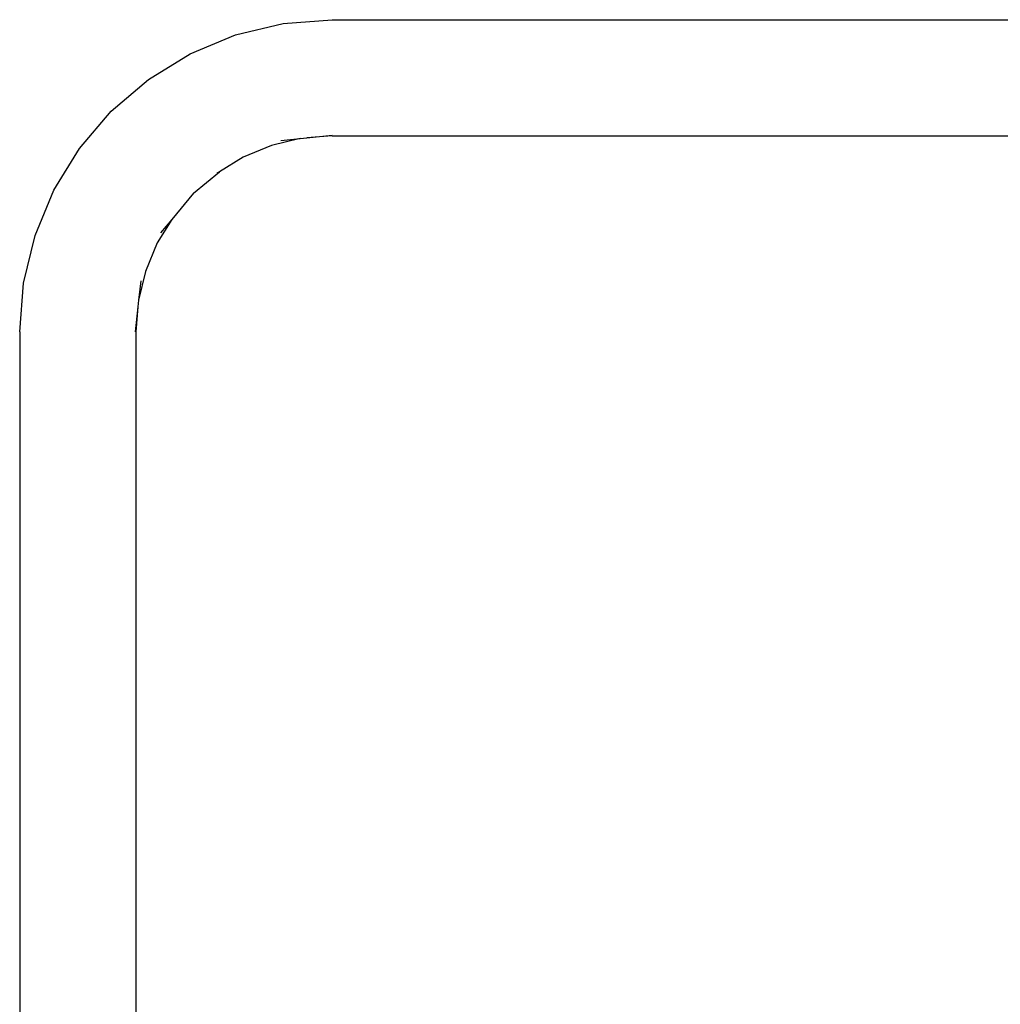
# Model space of a CAD drawing. Units: centimetres. Extents: x 45 to 269, y -94 to 138.
# Drawn here: x 147 to 174, y 111 to 138 of the extents above; entities that cross this region are included whole.
import ezdxf

# ---------------------------------------------------------------- set-up
doc = ezdxf.new("R2010")
doc.units = ezdxf.units.CM
doc.layers.add('Edges', color=7, linetype='Continuous')

# ---------------------------------------------------------------- blocks, each defined once
blk = doc.blocks.new('modern outdoor shower rs')
at = {"layer": 'Edges'}
for p, q in [((-39.14, 107.931), (-84.889, 107.931)), ((-37.785, 107.824), (-39.14, 107.931)), ((-36.463, 107.506), (-37.785, 107.824)), ((-35.206, 106.986), (-36.463, 107.506)), ((-34.047, 106.275), (-35.206, 106.986)), ((-33.013, 105.392), (-34.047, 106.275)), ((-32.13, 104.358), (-33.013, 105.392)), ((-39.14, 104.706), (-60.554, 104.706)), ((-38.439, 104.651), (-39.14, 104.726)), ((-39.14, 104.706), (-38.439, 104.651)), ((-38.257, 104.631), (-38.439, 104.651)), ((-38.257, 104.631), (-37.459, 104.44)), ((-37.718, 104.574), (-38.257, 104.631)), ((-37.459, 104.44), (-36.67, 104.113)), ((-36.67, 104.113), (-36.015, 103.711)), ((-31.419, 103.199), (-32.13, 104.358)), ((-35.293, 103.112), (-36.015, 103.711)), ((-36.015, 103.711), (-35.942, 103.667)), ((-35.293, 103.112), (-34.694, 102.39)), ((-30.899, 101.942), (-31.419, 103.199)), ((-34.694, 102.39), (-34.292, 101.735)), ((-34.694, 102.39), (-34.38, 102.013)), ((-30.581, 100.62), (-30.899, 101.942)), ((-34.292, 101.735), (-33.965, 100.946)), ((-33.965, 100.946), (-33.774, 100.148)), ((-33.831, 100.687), (-33.774, 100.148)), ((-30.474, 99.265), (-30.581, 100.62)), ((-33.774, 100.148), (-33.754, 99.966)), ((-33.754, 99.966), (-33.699, 99.265)), ((-33.754, 99.966), (-33.679, 99.265)), ((-33.699, 99.265), (-33.699, -18.432)), ((-30.474, 99.265), (-30.474, -18.432))]:
    blk.add_line(p, q, dxfattribs=at)

msp = doc.modelspace()

# ---------------------------------------------------------------- block references
at = {"xscale": -1}
msp.add_blockref('modern outdoor shower rs', (116.614, 30.002), dxfattribs=at)

doc.saveas('drawing.dxf')
